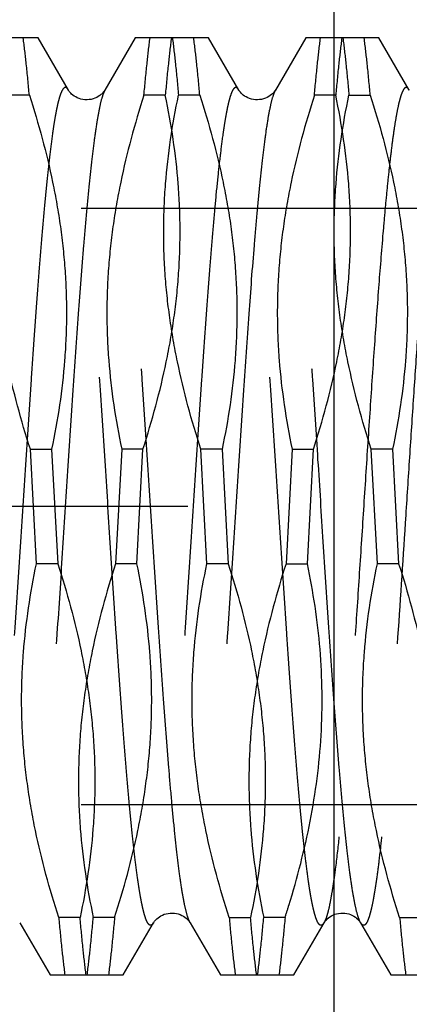
# Model space of a CAD drawing. Units: millimetres. Extents: x 0 to 594, y 0 to 420.
# Drawn here: x 357 to 359, y 230 to 236 of the extents above; entities that cross this region are included whole.
import ezdxf

# ---------------------------------------------------------------- set-up
doc = ezdxf.new("R2010")
doc.units = ezdxf.units.MM
doc.header["$LTSCALE"] = 32.67
for name, pattern in [('CENTER', [0.6, 0.375, -0.075, 0.075, -0.075]), ('DOT', [0.2, 0.1, -0.1]), ('HIDDEN', [0.2, 0.1, -0.1])]:
    doc.linetypes.add(name, pattern=pattern)
doc.layers.get('0').update_dxf_attribs({"linetype": 'CONTINUOUS'})
for name, color, linetype in [('283682-000-00-ED1_HATCH', 7, 'CONTINUOUS'), ('30349216_AXIS', 7, 'CONTINUOUS'), ('30349216_DIM', 7, 'CONTINUOUS'), ('30352184_HP_HL', 7, 'CONTINUOUS'), ('DEFAULT_2', 6, 'HIDDEN')]:
    doc.layers.add(name, color=color, linetype=linetype)
doc.styles.get("Standard").update_dxf_attribs({"font": 'TXT.SHX', "width": 0.7})
doc.dimstyles.new('DIMSTYLE_1', dxfattribs={"dimtxt": 3.5, "dimasz": 3.5, "dimexe": 1.5, "dimexo": 0, "dimgap": 0.875, "dimtad": 1, "dimdec": 3, "dimdsep": 46, "dimtxsty": 'STANDARD', "dimblk": '_FILLED', "dimblk1": '_FILLED', "dimblk2": '_FILLED', "dimcen": 0.09, "dimclrt": 2, "dimadec": 3, "dimazin": 2, "dimtp": 0.1, "dimtm": 0.1, "dimtfac": 1, "dimtdec": 3, "dimtofl": 0, "dimtmove": 0, "dimatfit": 3, "dimldrblk": '_FILLED', "dimfxl": 1, "dimtolj": 1, "dimarcsym": 0})

# ---------------------------------------------------------------- blocks, each defined once
blk = doc.blocks.new('_FILLED')
at = {"color": 0, "linetype": 'BYBLOCK'}
blk.add_solid([(0, 0), (-1, 0.125), (-1, -0.125)], dxfattribs=at)
blk = doc.blocks.new('*D1')
at = {"layer": '30349216_DIM', "color": 3, "linetype": 'CONTINUOUS'}
for p, q in [((379.4213, 232.8248), (379.4213, 147.3248)), ((369.4213, 228.4241), (369.4213, 147.3248)), ((369.4213, 148.8248), (322.407, 148.8248)), ((322.407, 148.8248), (374.4213, 148.8248)), ((385.4213, 148.8248), (374.4213, 148.8248)), ((379.4213, 148.8248), (385.4213, 148.8248))]:
    blk.add_line(p, q, dxfattribs=at)
at = {"layer": '30349216_DIM', "color": 3, "linetype": 'CONTINUOUS', "xscale": 3.5, "yscale": 3.5, "zscale": 3.5}
blk.add_blockref('_FILLED', (369.4213, 148.8248), dxfattribs=at)
at = {"layer": '30349216_DIM', "color": 3, "linetype": 'CONTINUOUS', "xscale": 3.5, "yscale": 3.5, "zscale": 3.5, "rotation": 180}
blk.add_blockref('_FILLED', (379.4213, 148.8248), dxfattribs=at)
at = {"layer": '30349216_DIM', "color": 2, "linetype": 'CONTINUOUS', "insert": (363.5736, 153.1998), "char_height": 3.5, "width": 61.75, "attachment_point": 3, "line_spacing_factor": 0.9}
blk.add_mtext('10\\PADJUSTING RANGE\\P ', dxfattribs=at)
blk = doc.blocks.new('HATCHING_BL5', base_point=(368.6118, 241.288))
at = {"layer": '283682-000-00-ED1_HATCH', "color": 9, "linetype": 'CENTER'}
blk.add_line((358.3713, 297.8471), (358.3713, 183.8248), dxfattribs=at)

msp = doc.modelspace()

# ---------------------------------------------------------------- linework, layer by layer
at = {"color": 9, "linetype": 'DOT'}
for points, knots in [([(356.8141, 235.2682), (356.8119, 235.272), (356.8078, 235.2781), (356.8003, 235.2835), (356.7944, 235.2836), (356.7903, 235.282), (356.7864, 235.279), (356.7807, 235.2724), (356.7739, 235.2601), (356.7663, 235.2409), (356.7587, 235.2159), (356.751, 235.1853), (356.7432, 235.149), (356.7355, 235.1071), (356.7277, 235.0597), (356.7169, 234.9859), (356.7036, 234.8809), (356.6881, 234.7402), (356.6727, 234.5811), (356.6572, 234.4051), (356.6417, 234.2138), (356.6262, 234.0092), (356.6106, 233.7932), (356.5896, 233.4885), (356.5637, 233.0953), (356.5331, 232.6195), (356.5025, 232.1516), (356.4719, 231.7095), (356.4457, 231.3652), (356.4242, 231.1153), (356.4087, 230.9514), (356.3933, 230.8055), (356.3779, 230.679), (356.3627, 230.5732), (356.3475, 230.4889), (356.3342, 230.4327), (356.3229, 230.3994), (356.3171, 230.3867), (356.3141, 230.3814)], [0, 0, 0, 0, 0.002636, 0.004461, 0.005248, 0.006084, 0.007063, 0.008243, 0.011325, 0.015467, 0.020715, 0.027079, 0.034559, 0.043146, 0.052824, 0.063575, 0.088198, 0.116793, 0.149096, 0.184801, 0.22357, 0.265034, 0.308797, 0.354439, 0.4496, 0.546877, 0.642549, 0.732954, 0.81464, 0.851223, 0.884494, 0.914137, 0.939877, 0.961479, 0.978758, 0.991595, 0.996343, 1, 1, 1, 1]), ([(357.0285, 235.2682), (357.0254, 235.2629), (357.0197, 235.2502), (357.0083, 235.2169), (356.995, 235.1607), (356.9799, 235.0764), (356.9646, 234.9706), (356.9493, 234.8441), (356.9338, 234.6982), (356.9184, 234.5342), (356.8969, 234.2844), (356.8707, 233.94), (356.8401, 233.498), (356.8095, 233.0301), (356.7788, 232.5543), (356.7529, 232.1611), (356.7319, 231.8564), (356.7164, 231.6404), (356.7009, 231.4358), (356.6854, 231.2445), (356.6699, 231.0685), (356.6544, 230.9094), (356.639, 230.7687), (356.6257, 230.6637), (356.6148, 230.5899), (356.6071, 230.5425), (356.5993, 230.5006), (356.5916, 230.4643), (356.5839, 230.4337), (356.5763, 230.4087), (356.5686, 230.3895), (356.5619, 230.3772), (356.5562, 230.3707), (356.5522, 230.3676), (356.5481, 230.366), (356.5423, 230.3661), (356.5347, 230.3715), (356.5307, 230.3776), (356.5285, 230.3814)], [0, 0, 0, 0, 0.003658, 0.008406, 0.021244, 0.038524, 0.060126, 0.085866, 0.11551, 0.148781, 0.185365, 0.26705, 0.357456, 0.453127, 0.550404, 0.645564, 0.691206, 0.734968, 0.776432, 0.815201, 0.850906, 0.883208, 0.911803, 0.936426, 0.947176, 0.956855, 0.965442, 0.972921, 0.979286, 0.984533, 0.988675, 0.991758, 0.992937, 0.993916, 0.994752, 0.995539, 0.997364, 1, 1, 1, 1]), ([(357.8141, 235.2682), (357.8119, 235.272), (357.8078, 235.2781), (357.8003, 235.2835), (357.7944, 235.2836), (357.7903, 235.282), (357.7864, 235.279), (357.7807, 235.2724), (357.7739, 235.2601), (357.7663, 235.2409), (357.7587, 235.2159), (357.751, 235.1853), (357.7432, 235.149), (357.7355, 235.1071), (357.7277, 235.0597), (357.7169, 234.9859), (357.7036, 234.8809), (357.6881, 234.7402), (357.6727, 234.5811), (357.6572, 234.4051), (357.6417, 234.2138), (357.6262, 234.0092), (357.6106, 233.7932), (357.5896, 233.4885), (357.5637, 233.0953), (357.5331, 232.6195), (357.5025, 232.1516), (357.4719, 231.7095), (357.4457, 231.3652), (357.4242, 231.1153), (357.4087, 230.9514), (357.3933, 230.8055), (357.3779, 230.679), (357.3627, 230.5732), (357.3475, 230.4889), (357.3342, 230.4327), (357.3229, 230.3994), (357.3171, 230.3867), (357.3141, 230.3814)], [0, 0, 0, 0, 0.002636, 0.004461, 0.005248, 0.006084, 0.007062, 0.008243, 0.011325, 0.015467, 0.020715, 0.027079, 0.034559, 0.043146, 0.052824, 0.063575, 0.088198, 0.116793, 0.149095, 0.184801, 0.22357, 0.265034, 0.308797, 0.354439, 0.4496, 0.546877, 0.642549, 0.732954, 0.81464, 0.851223, 0.884494, 0.914137, 0.939877, 0.961479, 0.978758, 0.991595, 0.996342, 1, 1, 1, 1]), ([(358.0285, 235.2682), (358.0254, 235.2629), (358.0197, 235.2502), (358.0083, 235.2169), (357.995, 235.1607), (357.9799, 235.0764), (357.9646, 234.9706), (357.9493, 234.8441), (357.9338, 234.6982), (357.9184, 234.5342), (357.8969, 234.2844), (357.8707, 233.94), (357.8401, 233.498), (357.8095, 233.0301), (357.7788, 232.5543), (357.7529, 232.1611), (357.7319, 231.8564), (357.7164, 231.6404), (357.7009, 231.4358), (357.6854, 231.2445), (357.6699, 231.0685), (357.6544, 230.9094), (357.639, 230.7687), (357.6257, 230.6637), (357.6148, 230.5899), (357.6071, 230.5425), (357.5993, 230.5006), (357.5916, 230.4643), (357.5839, 230.4337), (357.5762, 230.4087), (357.5686, 230.3895), (357.5619, 230.3772), (357.5562, 230.3707), (357.5522, 230.3676), (357.5481, 230.366), (357.5423, 230.3661), (357.5347, 230.3715), (357.5307, 230.3776), (357.5285, 230.3814)], [0, 0, 0, 0, 0.003658, 0.008406, 0.021243, 0.038523, 0.060126, 0.085866, 0.11551, 0.148781, 0.185365, 0.267051, 0.357456, 0.453127, 0.550404, 0.645564, 0.691206, 0.734968, 0.776432, 0.815201, 0.850906, 0.883208, 0.911803, 0.936426, 0.947176, 0.956855, 0.965441, 0.972922, 0.979286, 0.984533, 0.988676, 0.991757, 0.992937, 0.993916, 0.994752, 0.995539, 0.997364, 1, 1, 1, 1]), ([(358.8141, 235.2682), (358.8122, 235.2714), (358.8086, 235.2768), (358.8021, 235.2827), (358.7944, 235.2842), (358.7873, 235.2803), (358.781, 235.2727), (358.7746, 235.2614), (358.7683, 235.2462), (358.762, 235.2272), (358.7556, 235.2042), (358.7465, 235.1659), (358.7355, 235.1085), (358.7228, 235.0284), (358.7101, 234.9339), (358.6974, 234.8256), (358.6846, 234.7041), (358.6718, 234.5704), (358.6541, 234.37), (358.6324, 234.096), (358.607, 233.744), (358.5816, 233.3679), (358.5562, 232.9776), (358.5307, 232.5834), (358.5053, 232.1954), (358.4799, 231.8239), (358.4545, 231.4786), (358.4293, 231.1685), (358.4111, 230.9746), (358.4016, 230.885)], [0, 0, 0, 0, 0.002502, 0.004344, 0.00581, 0.007406, 0.009546, 0.012416, 0.01609, 0.020597, 0.025949, 0.032151, 0.047082, 0.065332, 0.086798, 0.111351, 0.138838, 0.169084, 0.201894, 0.274347, 0.354317, 0.439726, 0.528349, 0.617877, 0.705976, 0.79035, 0.868802, 0.939292, 1, 1, 1, 1]), ([(359.0285, 235.2682), (359.0235, 235.2597), (359.0147, 235.2374), (359.0034, 235.1971), (358.992, 235.1438), (358.9804, 235.078), (358.9688, 234.9998), (358.9523, 234.8724), (358.9323, 234.6859), (358.9092, 234.4326), (358.886, 234.1441), (358.8628, 233.8268), (358.8395, 233.4876), (358.8162, 233.1339), (358.7853, 232.6559), (358.748, 232.0804), (358.7091, 231.5323), (358.6767, 231.1413), (358.6601, 230.9663), (358.6516, 230.885)], [0, 0, 0, 0, 0.006681, 0.016191, 0.028564, 0.043769, 0.061743, 0.082401, 0.131325, 0.18951, 0.255709, 0.328487, 0.406265, 0.487351, 0.56998, 0.732676, 0.880266, 0.944326, 1, 1, 1, 1]), ([(358.4016, 230.885), (358.395, 230.822), (358.3849, 230.7325), (358.3695, 230.6201), (358.3587, 230.5511), (358.348, 230.4928), (358.3373, 230.4455), (358.3268, 230.4093), (358.3186, 230.3892), (358.3141, 230.3814)], [0, 0, 0, 0, 0.370672, 0.527223, 0.663634, 0.779374, 0.874044, 0.947488, 1, 1, 1, 1]), ([(358.6516, 230.885), (358.6468, 230.8394), (358.6373, 230.7546), (358.6242, 230.6529), (358.6135, 230.5815), (358.6059, 230.5357), (358.5982, 230.4952), (358.5906, 230.4602), (358.5831, 230.4307), (358.5755, 230.4067), (358.568, 230.3882), (358.5614, 230.3765), (358.5558, 230.3703), (358.5519, 230.3674), (358.5478, 230.366), (358.542, 230.3663), (358.5347, 230.3716), (358.5306, 230.3777), (358.5285, 230.3814)], [0, 0, 0, 0, 0.245114, 0.455982, 0.547957, 0.630709, 0.704085, 0.767959, 0.822255, 0.86698, 0.902253, 0.92848, 0.938537, 0.946906, 0.954117, 0.960974, 0.976984, 1, 1, 1, 1])]:
    msp.add_open_spline(points, degree=3, knots=knots, dxfattribs=at)
at = {"layer": '30349216_AXIS', "color": 1, "linetype": 'CENTER'}
msp.add_line((411.4213, 232.8248), (264.6338, 232.8248), dxfattribs=at)
at = {"layer": '30352184_HP_HL', "color": 6, "linetype": 'HIDDEN'}
for p, q in [((356.6361, 235.5748), (356.2065, 235.5748)), ((356.8141, 235.2682), (356.6361, 235.5748)), ((357.2065, 235.5748), (357.0285, 235.2682)), ((357.6361, 235.5748), (357.2065, 235.5748)), ((357.8141, 235.2682), (357.6361, 235.5748)), ((358.2065, 235.5748), (358.0285, 235.2682)), ((358.6361, 235.5748), (358.2065, 235.5748)), ((358.8141, 235.2682), (358.6361, 235.5748)), ((356.585, 235.2381), (356.46, 235.2381)), ((357.3826, 235.2381), (357.2575, 235.2381)), ((357.585, 235.2381), (357.46, 235.2381)), ((358.3826, 235.2381), (358.2575, 235.2381)), ((358.46, 235.2381), (358.585, 235.2381)), ((350.3543, 234.5748), (365.9213, 234.5748)), ((356.5909, 233.1615), (356.7159, 233.1615)), ((356.6267, 232.4881), (356.5909, 233.1615)), ((356.7159, 233.1615), (356.7517, 232.4881)), ((357.1267, 233.1615), (357.0909, 232.4881)), ((357.2517, 233.1615), (357.1267, 233.1615)), ((357.2159, 232.4881), (357.2517, 233.1615)), ((357.7159, 233.1615), (357.5909, 233.1615)), ((357.6267, 232.4881), (357.5909, 233.1615)), ((357.7159, 233.1615), (357.7517, 232.4881)), ((358.1267, 233.1615), (358.0909, 232.4881)), ((358.1267, 233.1615), (358.2517, 233.1615)), ((358.2159, 232.4881), (358.2517, 233.1615)), ((358.7159, 233.1615), (358.5909, 233.1615)), ((358.6267, 232.4881), (358.5909, 233.1615)), ((358.7159, 233.1615), (358.7517, 232.4881)), ((356.7517, 232.4881), (356.6267, 232.4881)), ((357.2159, 232.4881), (357.0909, 232.4881)), ((357.7517, 232.4881), (357.6267, 232.4881)), ((358.0909, 232.4881), (358.2159, 232.4881)), ((358.7517, 232.4881), (358.6267, 232.4881)), ((350.3543, 231.0748), (365.9213, 231.0748)), ((356.8826, 230.4115), (356.7575, 230.4115)), ((357.085, 230.4115), (356.96, 230.4115)), ((357.7575, 230.4115), (357.8826, 230.4115)), ((358.085, 230.4115), (357.96, 230.4115)), ((358.7575, 230.4115), (358.8826, 230.4115)), ((356.5285, 230.3814), (356.7065, 230.0748)), ((357.1361, 230.0748), (357.3141, 230.3814)), ((357.5285, 230.3814), (357.7065, 230.0748)), ((358.1361, 230.0748), (358.3141, 230.3814)), ((358.5285, 230.3814), (358.7065, 230.0748)), ((356.7065, 230.0748), (357.1361, 230.0748)), ((357.7065, 230.0748), (358.1361, 230.0748)), ((358.7065, 230.0748), (359.1361, 230.0748))]:
    msp.add_line(p, q, dxfattribs=at)
for points in [[(357.0285, 235.2682), (357.0281, 235.2675), (357.0264, 235.2649), (357.0241, 235.2615), (357.0209, 235.2573), (357.0167, 235.2525), (357.0116, 235.2472), (357.0052, 235.2415), (356.9977, 235.2357), (356.9892, 235.2301), (356.98, 235.225), (356.9698, 235.2205), (356.959, 235.2168), (356.9476, 235.214), (356.9357, 235.2122), (356.9236, 235.2115), (356.9115, 235.2118), (356.8994, 235.2132), (356.8878, 235.2157), (356.8768, 235.219), (356.8664, 235.2232), (356.8568, 235.2281), (356.848, 235.2335), (356.84, 235.2393), (356.8332, 235.2451), (356.8277, 235.2506), (356.8231, 235.2556), (356.8196, 235.26), (356.8169, 235.2637), (356.8151, 235.2666), (356.8141, 235.2682)], [(358.0285, 235.2682), (358.0281, 235.2675), (358.0264, 235.2649), (358.0241, 235.2615), (358.0209, 235.2573), (358.0167, 235.2525), (358.0116, 235.2472), (358.0052, 235.2415), (357.9977, 235.2357), (357.9892, 235.2301), (357.98, 235.225), (357.9698, 235.2205), (357.959, 235.2168), (357.9476, 235.214), (357.9357, 235.2122), (357.9236, 235.2115), (357.9115, 235.2118), (357.8994, 235.2132), (357.8878, 235.2157), (357.8768, 235.219), (357.8664, 235.2232), (357.8568, 235.2281), (357.848, 235.2335), (357.84, 235.2393), (357.8332, 235.2451), (357.8277, 235.2506), (357.8231, 235.2556), (357.8196, 235.26), (357.8169, 235.2637), (357.8151, 235.2666), (357.8141, 235.2682)], [(357.3141, 230.3814), (357.3151, 230.383), (357.3169, 230.3859), (357.3196, 230.3896), (357.3231, 230.394), (357.3277, 230.3991), (357.3332, 230.4045), (357.34, 230.4103), (357.348, 230.4161), (357.3568, 230.4215), (357.3664, 230.4264), (357.3768, 230.4306), (357.3878, 230.434), (357.3994, 230.4364), (357.4115, 230.4378), (357.4236, 230.4381), (357.4357, 230.4374), (357.4476, 230.4356), (357.459, 230.4328), (357.4698, 230.4291), (357.48, 230.4246), (357.4892, 230.4195), (357.4977, 230.4139), (357.5052, 230.4081), (357.5116, 230.4024), (357.5167, 230.3971), (357.5209, 230.3923), (357.5241, 230.3881), (357.5264, 230.3847), (357.5281, 230.3821), (357.5285, 230.3814)], [(358.3141, 230.3814), (358.3151, 230.383), (358.3169, 230.3859), (358.3196, 230.3896), (358.3231, 230.394), (358.3277, 230.3991), (358.3332, 230.4045), (358.34, 230.4103), (358.348, 230.4161), (358.3568, 230.4215), (358.3664, 230.4264), (358.3768, 230.4306), (358.3878, 230.434), (358.3994, 230.4364), (358.4115, 230.4378), (358.4236, 230.4381), (358.4357, 230.4374), (358.4476, 230.4356), (358.459, 230.4328), (358.4698, 230.4291), (358.48, 230.4246), (358.4892, 230.4195), (358.4977, 230.4139), (358.5052, 230.4081), (358.5116, 230.4024), (358.5167, 230.3971), (358.5209, 230.3923), (358.5241, 230.3881), (358.5264, 230.3847), (358.5281, 230.3821), (358.5285, 230.3814)]]:
    msp.add_lwpolyline(points, dxfattribs=at)
msp.add_arc((352.6572, 232.1628), 5.7033, 342.11772, 342.87547, dxfattribs=at)
for points, knots in [([(356.585, 235.2381), (356.5795, 235.2998), (356.5688, 235.4121), (356.5559, 235.5243), (356.5492, 235.5748)], [0, 0, 0, 0, 0.548198, 1, 1, 1, 1]), ([(357.2575, 235.2381), (357.263, 235.2998), (357.2738, 235.4121), (357.2866, 235.5243), (357.2933, 235.5748)], [0, 0, 0, 0, 0.548198, 1, 1, 1, 1]), ([(357.4184, 235.5748), (357.4116, 235.5243), (357.3988, 235.4121), (357.3881, 235.2998), (357.3826, 235.2381)], [0, 0, 0, 0, 0.451801, 1, 1, 1, 1]), ([(357.4242, 235.5748), (357.4309, 235.5243), (357.4438, 235.4121), (357.4545, 235.2998), (357.46, 235.2381)], [0, 0, 0, 0, 0.451802, 1, 1, 1, 1]), ([(357.585, 235.2381), (357.5795, 235.2998), (357.5688, 235.4121), (357.5559, 235.5243), (357.5492, 235.5748)], [0, 0, 0, 0, 0.548199, 1, 1, 1, 1]), ([(358.2575, 235.2381), (358.263, 235.2998), (358.2738, 235.4121), (358.2866, 235.5243), (358.2933, 235.5748)], [0, 0, 0, 0, 0.548199, 1, 1, 1, 1]), ([(358.4184, 235.5748), (358.4116, 235.5243), (358.3988, 235.4121), (358.3881, 235.2998), (358.3826, 235.2381)], [0, 0, 0, 0, 0.451802, 1, 1, 1, 1]), ([(358.4242, 235.5748), (358.4309, 235.5243), (358.4438, 235.4121), (358.4545, 235.2998), (358.46, 235.2381)], [0, 0, 0, 0, 0.451801, 1, 1, 1, 1]), ([(358.585, 235.2381), (358.5795, 235.2998), (358.5688, 235.4121), (358.5559, 235.5243), (358.5492, 235.5748)], [0, 0, 0, 0, 0.548198, 1, 1, 1, 1]), ([(356.5909, 233.1615), (356.5367, 233.3293), (356.4669, 233.5847), (356.406, 233.9313), (356.3783, 234.1929), (356.37, 234.4556), (356.3847, 234.8058), (356.4239, 235.0666), (356.46, 235.2381)], [0, 0, 0, 0, 0.251224, 0.376279, 0.501038, 0.625643, 0.750259, 1, 1, 1, 1]), ([(356.585, 235.2381), (356.6392, 235.0703), (356.709, 234.8149), (356.7699, 234.4683), (356.7975, 234.2067), (356.8059, 233.944), (356.7912, 233.5939), (356.752, 233.333), (356.7159, 233.1615)], [0, 0, 0, 0, 0.251222, 0.376277, 0.501039, 0.625646, 0.750264, 1, 1, 1, 1]), ([(357.2575, 235.2381), (357.2034, 235.0703), (357.1336, 234.8149), (357.0726, 234.4683), (357.045, 234.2067), (357.0366, 233.944), (357.0514, 233.5938), (357.0906, 233.333), (357.1267, 233.1615)], [0, 0, 0, 0, 0.251232, 0.376288, 0.501047, 0.625651, 0.750266, 1, 1, 1, 1]), ([(357.2517, 233.1615), (357.3058, 233.3293), (357.3757, 233.5847), (357.4366, 233.9313), (357.4642, 234.1929), (357.4726, 234.4555), (357.4579, 234.8057), (357.4186, 235.0666), (357.3826, 235.2381)], [0, 0, 0, 0, 0.251218, 0.376269, 0.501026, 0.625633, 0.750254, 1, 1, 1, 1]), ([(357.5909, 233.1615), (357.5367, 233.3293), (357.4669, 233.5847), (357.406, 233.9313), (357.3783, 234.1929), (357.37, 234.4556), (357.3847, 234.8058), (357.4239, 235.0666), (357.46, 235.2381)], [0, 0, 0, 0, 0.251222, 0.376277, 0.501039, 0.625645, 0.750264, 1, 1, 1, 1]), ([(357.585, 235.2381), (357.6392, 235.0703), (357.709, 234.8149), (357.7699, 234.4683), (357.7975, 234.2067), (357.8059, 233.944), (357.7912, 233.5938), (357.752, 233.333), (357.7159, 233.1615)], [0, 0, 0, 0, 0.251229, 0.376286, 0.501047, 0.625652, 0.750267, 1, 1, 1, 1]), ([(358.2575, 235.2381), (358.2034, 235.0703), (358.1336, 234.8149), (358.0726, 234.4682), (358.045, 234.2066), (358.0366, 233.944), (358.0514, 233.5938), (358.0906, 233.333), (358.1267, 233.1615)], [0, 0, 0, 0, 0.251234, 0.376294, 0.501056, 0.625659, 0.750272, 1, 1, 1, 1]), ([(358.2517, 233.1615), (358.3058, 233.3293), (358.3757, 233.5848), (358.4366, 233.9314), (358.4642, 234.193), (358.4726, 234.4556), (358.4579, 234.8058), (358.4186, 235.0666), (358.3826, 235.2381)], [0, 0, 0, 0, 0.251234, 0.376294, 0.501055, 0.625659, 0.750272, 1, 1, 1, 1]), ([(358.5909, 233.1615), (358.5367, 233.3293), (358.4669, 233.5847), (358.406, 233.9313), (358.3783, 234.1929), (358.37, 234.4556), (358.3847, 234.8058), (358.4239, 235.0666), (358.46, 235.2381)], [0, 0, 0, 0, 0.251222, 0.376276, 0.501035, 0.625641, 0.75026, 1, 1, 1, 1]), ([(358.585, 235.2381), (358.6392, 235.0703), (358.709, 234.8149), (358.7699, 234.4683), (358.7975, 234.2067), (358.8059, 233.944), (358.7912, 233.5939), (358.752, 233.333), (358.7159, 233.1615)], [0, 0, 0, 0, 0.251227, 0.376282, 0.501042, 0.625648, 0.750264, 1, 1, 1, 1]), ([(356.7575, 230.4115), (356.7034, 230.5793), (356.6336, 230.8348), (356.5726, 231.1814), (356.545, 231.443), (356.5366, 231.7056), (356.5514, 232.0558), (356.5906, 232.3166), (356.6267, 232.4881)], [0, 0, 0, 0, 0.251233, 0.376293, 0.501055, 0.625658, 0.750271, 1, 1, 1, 1]), ([(356.7517, 232.4881), (356.8058, 232.3203), (356.8757, 232.0649), (356.9366, 231.7183), (356.9642, 231.4567), (356.9726, 231.194), (356.9579, 230.8439), (356.9186, 230.583), (356.8826, 230.4115)], [0, 0, 0, 0, 0.251222, 0.376278, 0.501039, 0.625645, 0.750264, 1, 1, 1, 1]), ([(357.0909, 232.4881), (357.0367, 232.3203), (356.9669, 232.0649), (356.906, 231.7183), (356.8783, 231.4567), (356.87, 231.1941), (356.8847, 230.8439), (356.9239, 230.583), (356.96, 230.4115)], [0, 0, 0, 0, 0.251221, 0.376274, 0.501033, 0.625639, 0.750259, 1, 1, 1, 1]), ([(357.085, 230.4115), (357.1392, 230.5793), (357.209, 230.8347), (357.2699, 231.1814), (357.2975, 231.4429), (357.3059, 231.7056), (357.2912, 232.0558), (357.252, 232.3166), (357.2159, 232.4881)], [0, 0, 0, 0, 0.251228, 0.376284, 0.501043, 0.625648, 0.750265, 1, 1, 1, 1]), ([(357.7575, 230.4115), (357.7034, 230.5793), (357.6336, 230.8347), (357.5726, 231.1813), (357.545, 231.4429), (357.5366, 231.7055), (357.5514, 232.0557), (357.5906, 232.3166), (357.6267, 232.4881)], [0, 0, 0, 0, 0.251218, 0.376269, 0.501027, 0.625633, 0.750254, 1, 1, 1, 1]), ([(357.7517, 232.4881), (357.8058, 232.3203), (357.8757, 232.0649), (357.9366, 231.7183), (357.9642, 231.4567), (357.9726, 231.194), (357.9579, 230.8439), (357.9186, 230.583), (357.8826, 230.4115)], [0, 0, 0, 0, 0.251226, 0.376282, 0.501042, 0.625648, 0.750265, 1, 1, 1, 1]), ([(358.0909, 232.4881), (358.0367, 232.3203), (357.9669, 232.0649), (357.906, 231.7183), (357.8783, 231.4567), (357.87, 231.194), (357.8847, 230.8439), (357.9239, 230.583), (357.96, 230.4115)], [0, 0, 0, 0, 0.251224, 0.376279, 0.501039, 0.625644, 0.75026, 1, 1, 1, 1]), ([(358.1077, 230.4834), (358.1577, 230.6458), (358.2428, 230.9747), (358.3088, 231.4794), (358.3019, 231.9878), (358.2507, 232.3227), (358.2159, 232.4881)], [0, 0, 0, 0, 0.251168, 0.500891, 0.750097, 1, 1, 1, 1]), ([(358.7575, 230.4115), (358.7034, 230.5793), (358.6336, 230.8347), (358.5726, 231.1813), (358.545, 231.4429), (358.5366, 231.7056), (358.5514, 232.0558), (358.5906, 232.3166), (358.6267, 232.4881)], [0, 0, 0, 0, 0.251226, 0.376282, 0.501042, 0.625648, 0.750265, 1, 1, 1, 1]), ([(358.7517, 232.4881), (358.8058, 232.3203), (358.8757, 232.0649), (358.9366, 231.7183), (358.9642, 231.4567), (358.9726, 231.194), (358.9579, 230.8439), (358.9186, 230.583), (358.8826, 230.4115)], [0, 0, 0, 0, 0.251222, 0.376278, 0.501039, 0.625646, 0.750264, 1, 1, 1, 1]), ([(356.7575, 230.4115), (356.763, 230.3499), (356.7738, 230.2375), (356.7866, 230.1254), (356.7933, 230.0748)], [0, 0, 0, 0, 0.548199, 1, 1, 1, 1]), ([(356.9184, 230.0748), (356.9116, 230.1254), (356.8988, 230.2375), (356.8881, 230.3499), (356.8826, 230.4115)], [0, 0, 0, 0, 0.451802, 1, 1, 1, 1]), ([(356.9242, 230.0748), (356.9309, 230.1254), (356.9438, 230.2375), (356.9545, 230.3499), (356.96, 230.4115)], [0, 0, 0, 0, 0.451801, 1, 1, 1, 1]), ([(357.085, 230.4115), (357.0795, 230.3499), (357.0688, 230.2375), (357.0559, 230.1254), (357.0492, 230.0748)], [0, 0, 0, 0, 0.548198, 1, 1, 1, 1]), ([(357.7575, 230.4115), (357.763, 230.3499), (357.7738, 230.2375), (357.7866, 230.1254), (357.7933, 230.0748)], [0, 0, 0, 0, 0.548198, 1, 1, 1, 1]), ([(357.9184, 230.0748), (357.9116, 230.1254), (357.8988, 230.2375), (357.8881, 230.3499), (357.8826, 230.4115)], [0, 0, 0, 0, 0.451802, 1, 1, 1, 1]), ([(357.9242, 230.0748), (357.9309, 230.1254), (357.9438, 230.2375), (357.9545, 230.3499), (357.96, 230.4115)], [0, 0, 0, 0, 0.451802, 1, 1, 1, 1]), ([(358.085, 230.4115), (358.0795, 230.3499), (358.0688, 230.2375), (358.0559, 230.1254), (358.0492, 230.0748)], [0, 0, 0, 0, 0.548198, 1, 1, 1, 1]), ([(358.7575, 230.4115), (358.763, 230.3499), (358.7738, 230.2375), (358.7866, 230.1254), (358.7933, 230.0748)], [0, 0, 0, 0, 0.548198, 1, 1, 1, 1])]:
    msp.add_open_spline(points, degree=3, knots=knots, dxfattribs=at)
at = {"layer": 'DEFAULT_2', "color": 6, "linetype": 'DOT'}
for points, knots in [([(357.3141, 230.3814), (357.3119, 230.3776), (357.3078, 230.3715), (357.3003, 230.3661), (357.2944, 230.366), (357.2903, 230.3676), (357.2864, 230.3707), (357.2807, 230.3772), (357.2739, 230.3895), (357.2663, 230.4087), (357.2587, 230.4337), (357.251, 230.4643), (357.2432, 230.5006), (357.2355, 230.5425), (357.2277, 230.5899), (357.2169, 230.6637), (357.2036, 230.7687), (357.1881, 230.9094), (357.1727, 231.0685), (357.1572, 231.2446), (357.1417, 231.4358), (357.1262, 231.6404), (357.1106, 231.8564), (357.0896, 232.1611), (357.0637, 232.5543), (357.0331, 233.0301), (357.0025, 233.498), (356.9719, 233.9401), (356.9457, 234.2844), (356.9242, 234.5343), (356.9087, 234.6982), (356.8933, 234.8441), (356.8779, 234.9706), (356.8627, 235.0764), (356.8475, 235.1607), (356.8342, 235.2169), (356.8229, 235.2502), (356.8171, 235.2629), (356.8141, 235.2682)], [0, 0, 0, 0, 0.002636, 0.004461, 0.005248, 0.006084, 0.007063, 0.008243, 0.011324, 0.015467, 0.020714, 0.027079, 0.034559, 0.043146, 0.052824, 0.063575, 0.088198, 0.116793, 0.149096, 0.184801, 0.22357, 0.265034, 0.308797, 0.354439, 0.4496, 0.546877, 0.642549, 0.732954, 0.81464, 0.851223, 0.884494, 0.914137, 0.939877, 0.961479, 0.978758, 0.991595, 0.996343, 1, 1, 1, 1]), ([(357.5285, 230.3814), (357.5254, 230.3867), (357.5197, 230.3994), (357.5083, 230.4327), (357.495, 230.4889), (357.4799, 230.5732), (357.4646, 230.6791), (357.4493, 230.8055), (357.4338, 230.9514), (357.4184, 231.1154), (357.3969, 231.3652), (357.3707, 231.7096), (357.3401, 232.1516), (357.3095, 232.6196), (357.2788, 233.0954), (357.2529, 233.4885), (357.2319, 233.7932), (357.2164, 234.0092), (357.2009, 234.2138), (357.1854, 234.4051), (357.1699, 234.5811), (357.1544, 234.7402), (357.139, 234.8809), (357.1257, 234.9859), (357.1148, 235.0597), (357.1071, 235.1071), (357.0993, 235.149), (357.0916, 235.1853), (357.0839, 235.2159), (357.0763, 235.2409), (357.0686, 235.2601), (357.0619, 235.2724), (357.0562, 235.279), (357.0522, 235.282), (357.0481, 235.2836), (357.0423, 235.2835), (357.0347, 235.2781), (357.0307, 235.272), (357.0285, 235.2682)], [0, 0, 0, 0, 0.003658, 0.008406, 0.021244, 0.038524, 0.060126, 0.085866, 0.11551, 0.148781, 0.185365, 0.267051, 0.357456, 0.453127, 0.550404, 0.645564, 0.691206, 0.734968, 0.776432, 0.815201, 0.850906, 0.883208, 0.911803, 0.936426, 0.947176, 0.956855, 0.965441, 0.972922, 0.979286, 0.984533, 0.988676, 0.991757, 0.992938, 0.993916, 0.994752, 0.995539, 0.997364, 1, 1, 1, 1]), ([(358.3141, 230.3814), (358.3119, 230.3776), (358.3078, 230.3715), (358.3003, 230.3661), (358.2944, 230.366), (358.2903, 230.3676), (358.2864, 230.3707), (358.2807, 230.3772), (358.2739, 230.3895), (358.2663, 230.4087), (358.2587, 230.4337), (358.251, 230.4643), (358.2432, 230.5006), (358.2355, 230.5425), (358.2277, 230.5899), (358.2169, 230.6637), (358.2036, 230.7687), (358.1881, 230.9094), (358.1727, 231.0685), (358.1572, 231.2446), (358.1417, 231.4358), (358.1262, 231.6404), (358.1106, 231.8564), (358.0896, 232.1611), (358.0637, 232.5543), (358.0331, 233.0301), (358.0025, 233.498), (357.9719, 233.9401), (357.9457, 234.2844), (357.9242, 234.5343), (357.9087, 234.6982), (357.8933, 234.8441), (357.8779, 234.9706), (357.8627, 235.0764), (357.8475, 235.1607), (357.8342, 235.2169), (357.8229, 235.2502), (357.8171, 235.2629), (357.8141, 235.2682)], [0, 0, 0, 0, 0.002636, 0.004461, 0.005248, 0.006084, 0.007063, 0.008243, 0.011325, 0.015467, 0.020715, 0.027079, 0.034559, 0.043146, 0.052824, 0.063575, 0.088198, 0.116793, 0.149096, 0.184801, 0.22357, 0.265034, 0.308797, 0.354439, 0.4496, 0.546877, 0.642549, 0.732954, 0.81464, 0.851223, 0.884494, 0.914137, 0.939877, 0.961479, 0.978758, 0.991595, 0.996343, 1, 1, 1, 1]), ([(358.5285, 230.3814), (358.5254, 230.3867), (358.5197, 230.3994), (358.5083, 230.4327), (358.495, 230.4889), (358.4799, 230.5732), (358.4646, 230.6791), (358.4493, 230.8055), (358.4338, 230.9514), (358.4184, 231.1154), (358.3969, 231.3652), (358.3707, 231.7096), (358.3401, 232.1516), (358.3095, 232.6196), (358.2788, 233.0954), (358.2529, 233.4885), (358.2319, 233.7932), (358.2164, 234.0092), (358.2009, 234.2138), (358.1854, 234.4051), (358.1699, 234.5811), (358.1544, 234.7402), (358.139, 234.8809), (358.1257, 234.9859), (358.1148, 235.0597), (358.1071, 235.1071), (358.0993, 235.149), (358.0916, 235.1853), (358.0839, 235.2159), (358.0763, 235.2409), (358.0686, 235.2601), (358.0619, 235.2724), (358.0562, 235.279), (358.0522, 235.282), (358.0481, 235.2836), (358.0423, 235.2835), (358.0347, 235.2781), (358.0307, 235.272), (358.0285, 235.2682)], [0, 0, 0, 0, 0.003658, 0.008406, 0.021244, 0.038524, 0.060126, 0.085866, 0.11551, 0.148781, 0.185365, 0.26705, 0.357456, 0.453127, 0.550404, 0.645564, 0.691206, 0.734968, 0.776432, 0.815201, 0.850906, 0.883208, 0.911803, 0.936426, 0.947176, 0.956855, 0.965442, 0.972921, 0.979286, 0.984533, 0.988675, 0.991758, 0.992937, 0.993916, 0.994752, 0.995539, 0.997364, 1, 1, 1, 1])]:
    msp.add_open_spline(points, degree=3, knots=knots, dxfattribs=at)

# ---------------------------------------------------------------- block references
msp.add_blockref('HATCHING_BL5', (368.6118, 241.288))

# ---------------------------------------------------------------- dimensions: what is measured, and where the dimension line sits
at = {"layer": '30349216_DIM', "color": 3, "linetype": 'CONTINUOUS'}
dim = msp.add_linear_dim(base=(379.4213, 148.8248), p1=(369.4213, 228.4241), p2=(379.4213, 232.8248), text='<>\\PADJUSTING RANGE\\P ', dimstyle='DIMSTYLE_1', dxfattribs=at)
dim.commit()
dim.dimension.update_dxf_attribs({"geometry": '*D1', "text_midpoint": (342.9903, 148.8248), "dimtype": 160})

doc.saveas('drawing.dxf')
